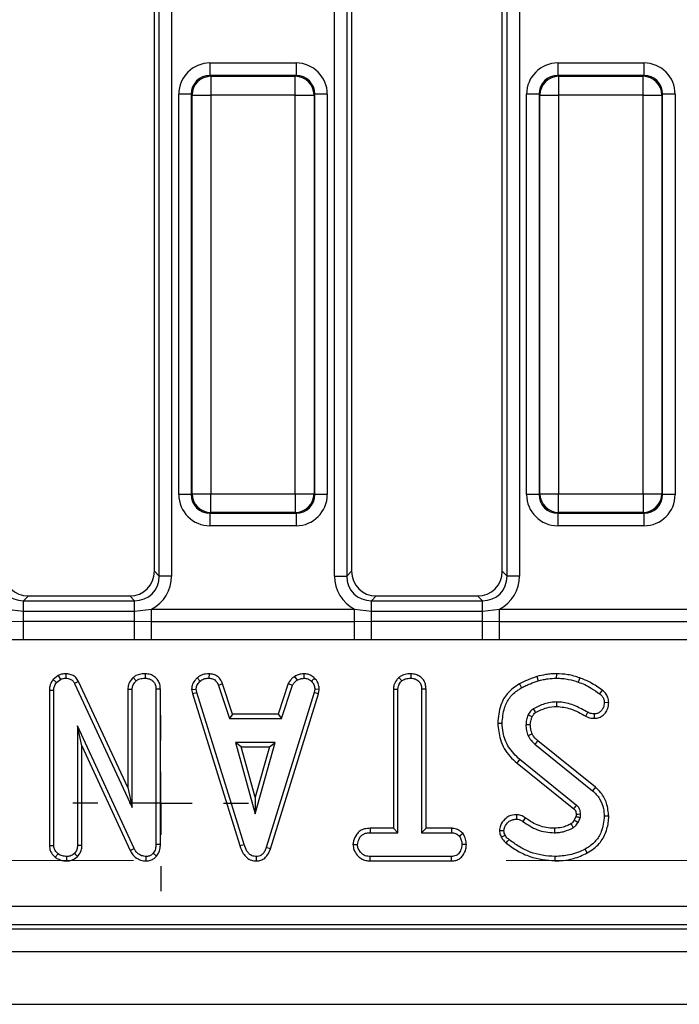
# Model space of a CAD drawing. Units: millimetres. Extents: x -168 to 664, y -32 to 370.
# Drawn here: x 126 to 139, y 141 to 160 of the extents above; entities that cross this region are included whole.
import ezdxf

# ---------------------------------------------------------------- set-up
doc = ezdxf.new("R2010")
doc.units = ezdxf.units.MM
doc.linetypes.add('CENTERX2', pattern=[20.32, 12.7, -2.54, 2.54, -2.54])
doc.layers.add('FORMAT', color=7, linetype='Continuous')

# ---------------------------------------------------------------- blocks, each defined once
blk = doc.blocks.new('SW_CENTERMARKSYMBOL_44')
at = {"layer": 'FORMAT', "color": 0}
for p, q in [((0, 1.25), (0, 1.75)), ((0, 0), (0, 0.625)), ((-1.25, 0), (-1.75, 0)), ((0, 0), (-0.625, 0)), ((0, 0), (0, -0.625)), ((0, 0), (0.625, 0)), ((1.25, 0), (1.75, 0)), ((0, -1.25), (0, -1.75))]:
    blk.add_line(p, q, dxfattribs=at)

msp = doc.modelspace()

# ---------------------------------------------------------------- linework, layer by layer
at = {"color": 7, "linetype": 'Continuous', "lineweight": 25}
for p, q in [((128.708204, 149.3606), (128.708204, 171.333099)), ((128.804022, 149.264782), (128.804022, 171.371227)), ((129.050224, 171.106118), (129.050224, 149.264782)), ((135.729022, 149.264782), (135.729022, 169.131606)), ((135.975224, 169.131606), (135.975224, 149.264782)), ((132.291183, 149.264782), (132.291183, 169.043691)), ((132.537385, 169.043691), (132.537385, 149.264782)), ((132.633204, 168.937911), (132.633204, 149.3606)), ((135.633204, 149.3606), (135.633204, 169.017034)), ((129.814243, 159.472279), (129.814243, 159.223231)), ((129.814243, 159.472279), (131.527165, 159.472279)), ((131.527165, 159.472279), (131.527165, 159.223231)), ((136.739243, 159.472279), (138.452165, 159.472279)), ((136.739243, 159.472279), (136.739243, 159.223231)), ((138.452165, 159.472279), (138.452165, 159.223231)), ((129.814243, 159.223231), (129.829944, 159.207529)), ((131.527165, 159.223231), (129.814243, 159.223231)), ((129.829944, 159.207529), (129.829944, 158.833956)), ((129.829944, 159.207529), (131.511463, 159.207529)), ((131.511463, 159.207529), (131.527165, 159.223231)), ((131.511463, 158.833956), (131.511463, 159.207529)), ((136.739243, 159.223231), (136.754944, 159.207529)), ((138.452165, 159.223231), (136.739243, 159.223231)), ((136.754944, 159.207529), (136.754944, 158.833956)), ((136.754944, 159.207529), (138.436463, 159.207529)), ((138.436463, 159.207529), (138.452165, 159.223231)), ((138.436463, 158.833956), (138.436463, 159.207529)), ((129.44067, 158.849658), (129.191621, 158.849658)), ((129.191621, 150.886736), (129.191621, 158.849658)), ((129.456371, 158.833956), (129.44067, 158.849658)), ((129.44067, 158.849658), (129.44067, 150.886736)), ((129.456371, 158.833956), (129.829944, 158.833956)), ((129.456371, 150.902437), (129.456371, 158.833956)), ((131.511463, 158.833956), (129.829944, 158.833956)), ((129.829944, 158.833956), (129.829944, 150.902437)), ((131.511463, 158.833956), (131.885036, 158.833956)), ((131.511463, 150.902437), (131.511463, 158.833956)), ((131.900738, 158.849658), (131.885036, 158.833956)), ((131.885036, 158.833956), (131.885036, 150.902437)), ((131.900738, 150.886736), (131.900738, 158.849658)), ((132.149786, 158.849658), (131.900738, 158.849658)), ((132.149786, 158.849658), (132.149786, 150.886736)), ((136.36567, 158.849658), (136.116621, 158.849658)), ((136.116621, 150.886736), (136.116621, 158.849658)), ((136.381371, 158.833956), (136.36567, 158.849658)), ((136.36567, 158.849658), (136.36567, 150.886736)), ((136.381371, 158.833956), (136.754944, 158.833956)), ((136.381371, 150.902437), (136.381371, 158.833956)), ((138.436463, 158.833956), (136.754944, 158.833956)), ((136.754944, 158.833956), (136.754944, 150.902437)), ((138.436463, 158.833956), (138.810036, 158.833956)), ((138.436463, 150.902437), (138.436463, 158.833956)), ((138.825738, 158.849658), (138.810036, 158.833956)), ((138.810036, 158.833956), (138.810036, 150.902437)), ((138.825738, 150.886736), (138.825738, 158.849658)), ((139.074786, 158.849658), (138.825738, 158.849658)), ((139.074786, 158.849658), (139.074786, 150.886736)), ((129.44067, 150.886736), (129.191621, 150.886736)), ((129.44067, 150.886736), (129.456371, 150.902437)), ((129.456371, 150.902437), (129.829944, 150.902437)), ((129.829944, 150.902437), (131.511463, 150.902437)), ((129.829944, 150.528864), (129.829944, 150.902437)), ((131.511463, 150.902437), (131.885036, 150.902437)), ((131.511463, 150.902437), (131.511463, 150.528864)), ((131.885036, 150.902437), (131.900738, 150.886736)), ((132.149786, 150.886736), (131.900738, 150.886736)), ((136.36567, 150.886736), (136.116621, 150.886736)), ((136.36567, 150.886736), (136.381371, 150.902437)), ((136.381371, 150.902437), (136.754944, 150.902437)), ((136.754944, 150.902437), (138.436463, 150.902437)), ((136.754944, 150.528864), (136.754944, 150.902437)), ((138.436463, 150.902437), (138.810036, 150.902437)), ((138.436463, 150.902437), (138.436463, 150.528864)), ((138.810036, 150.902437), (138.825738, 150.886736)), ((139.074786, 150.886736), (138.825738, 150.886736)), ((129.829944, 150.528864), (129.814243, 150.513162)), ((129.814243, 150.513162), (131.527165, 150.513162)), ((129.814243, 150.513162), (129.814243, 150.264114)), ((131.511463, 150.528864), (129.829944, 150.528864)), ((131.527165, 150.513162), (131.511463, 150.528864)), ((131.527165, 150.513162), (131.527165, 150.264114)), ((136.754944, 150.528864), (136.739243, 150.513162)), ((136.739243, 150.513162), (138.452165, 150.513162)), ((136.739243, 150.513162), (136.739243, 150.264114)), ((138.436463, 150.528864), (136.754944, 150.528864)), ((138.452165, 150.513162), (138.436463, 150.528864)), ((138.452165, 150.513162), (138.452165, 150.264114)), ((131.527165, 150.264114), (129.814243, 150.264114)), ((138.452165, 150.264114), (136.739243, 150.264114)), ((128.708204, 149.3606), (128.804022, 149.264782)), ((132.537385, 149.264782), (132.633204, 149.3606)), ((135.633204, 149.3606), (135.729022, 149.264782)), ((129.050224, 149.264782), (128.804022, 149.264782)), ((132.291183, 149.264782), (132.537385, 149.264782)), ((135.975224, 149.264782), (135.729022, 149.264782)), ((126.200608, 148.868197), (126.104789, 148.772378)), ((126.104789, 148.567475), (126.104789, 148.772378)), ((126.104789, 148.772378), (128.311618, 148.772378)), ((126.200608, 148.868197), (128.2158, 148.868197)), ((128.311618, 148.772378), (128.2158, 148.868197)), ((128.311618, 148.567475), (128.311618, 148.772378)), ((133.125608, 148.868197), (133.029789, 148.772378)), ((133.029789, 148.567475), (133.029789, 148.772378)), ((133.029789, 148.772378), (135.236618, 148.772378)), ((133.125608, 148.868197), (135.1408, 148.868197)), ((135.236618, 148.772378), (135.1408, 148.868197)), ((135.236618, 148.567475), (135.236618, 148.772378)), ((125.764851, 148.607563), (126.104789, 148.567475)), ((126.104789, 148.36328), (126.104789, 148.567475)), ((126.104789, 148.567475), (128.311618, 148.567475)), ((128.311618, 148.567475), (128.651556, 148.607563)), ((128.311618, 148.36328), (128.311618, 148.567475)), ((128.651556, 148.362614), (128.651556, 148.607563)), ((128.651556, 148.607563), (132.689851, 148.607563)), ((132.689851, 148.607563), (133.029789, 148.567475)), ((132.689851, 148.362614), (132.689851, 148.607563)), ((133.029789, 148.36328), (133.029789, 148.567475)), ((133.029789, 148.567475), (135.236618, 148.567475)), ((135.236618, 148.567475), (135.576556, 148.607563)), ((135.236618, 148.36328), (135.236618, 148.567475)), ((135.576556, 148.362614), (135.576556, 148.607563)), ((135.576556, 148.607563), (139.614851, 148.607563)), ((125.764851, 148.362614), (126.104789, 148.36328)), ((126.104789, 147.995039), (126.104789, 148.36328)), ((126.104789, 148.36328), (128.311618, 148.36328)), ((128.311618, 147.995039), (128.311618, 148.36328)), ((128.311618, 148.36328), (128.651556, 148.362614)), ((128.651556, 147.99519), (128.651556, 148.362614)), ((128.651556, 148.362614), (132.689851, 148.362614)), ((132.689851, 148.362614), (133.029789, 148.36328)), ((132.689851, 147.99519), (132.689851, 148.362614)), ((133.029789, 147.995039), (133.029789, 148.36328)), ((133.029789, 148.36328), (135.236618, 148.36328)), ((135.236618, 147.995039), (135.236618, 148.36328)), ((135.236618, 148.36328), (135.576556, 148.362614)), ((135.576556, 147.99519), (135.576556, 148.362614)), ((135.576556, 148.362614), (139.614851, 148.362614)), ((128.311618, 147.995039), (126.104789, 147.995039)), ((128.651556, 147.99519), (128.311618, 147.995039)), ((132.689851, 147.99519), (128.651556, 147.99519)), ((135.236618, 147.995039), (133.029789, 147.995039)), ((135.576556, 147.99519), (135.236618, 147.995039)), ((139.614851, 147.99519), (135.576556, 147.99519)), ((126.94588, 147.31959), (126.944618, 147.23136)), ((128.526751, 147.319608), (128.526121, 147.23136)), ((129.795766, 147.319654), (129.793984, 147.23136)), ((131.680184, 147.319787), (131.684398, 147.23136)), ((133.814598, 147.319608), (133.813959, 147.23136)), ((136.709597, 147.319549), (136.709145, 147.23136)), ((126.789598, 147.284874), (126.690353, 147.205107)), ((126.690353, 147.205107), (126.756168, 147.144895)), ((126.756168, 147.144895), (126.835243, 147.20845)), ((126.789598, 147.284874), (126.835243, 147.20845)), ((127.198179, 147.166887), (127.119766, 147.126419)), ((127.119766, 147.126419), (128.265986, 144.658831)), ((128.177823, 145.057905), (127.198179, 147.166887)), ((128.281959, 147.242389), (128.342105, 147.177412)), ((129.557586, 147.236623), (129.617359, 147.171499)), ((130.065995, 147.12208), (129.983913, 147.089468)), ((130.265716, 146.51547), (130.065995, 147.12208)), ((131.373987, 147.12291), (131.174216, 146.51547)), ((131.373987, 147.12291), (131.456041, 147.090207)), ((131.499662, 147.268601), (131.549158, 147.195148)), ((131.893491, 147.234121), (131.832941, 147.170021)), ((133.570665, 147.242369), (133.630682, 147.177412)), ((136.321821, 147.264976), (136.347025, 147.180368)), ((137.175716, 147.237744), (137.146645, 147.154502)), ((126.617012, 146.993482), (126.705175, 146.991918)), ((126.617012, 146.993482), (126.617012, 143.900779)), ((126.705175, 143.903552), (126.705175, 146.991918)), ((128.177823, 147.015025), (128.265986, 147.01261)), ((128.177823, 147.015025), (128.177823, 145.057905)), ((128.265986, 144.658831), (128.265986, 147.01261)), ((128.827123, 147.012362), (128.738959, 147.011132)), ((128.738959, 147.011132), (128.738959, 143.921288)), ((128.827123, 143.919583), (128.827123, 147.012362)), ((129.449556, 147.008305), (129.538283, 147.014088)), ((129.449556, 147.008305), (129.466018, 146.92508)), ((129.466018, 146.92508), (129.551586, 146.946837)), ((129.466018, 146.92508), (130.410879, 143.899599)), ((129.551586, 146.946837), (129.538283, 147.014088)), ((130.495315, 143.924983), (129.551586, 146.946837)), ((129.983913, 147.089468), (130.201924, 146.427306)), ((131.88689, 146.943881), (130.934293, 143.864384)), ((131.23803, 146.427306), (131.456041, 147.090207)), ((131.899453, 147.014088), (131.88689, 146.943881)), ((131.972719, 146.923011), (131.88689, 146.943881)), ((131.988043, 147.008646), (131.899453, 147.014088)), ((131.972719, 146.923011), (131.988043, 147.008646)), ((133.46566, 147.015663), (133.553824, 147.013349)), ((133.46566, 147.015663), (133.46566, 144.245199)), ((133.553824, 144.157036), (133.553824, 147.013349)), ((134.11496, 147.014487), (134.026797, 147.013349)), ((134.026797, 147.013349), (134.026797, 144.157036)), ((134.11496, 144.245199), (134.11496, 147.014487)), ((135.975201, 147.119272), (136.018161, 147.042171)), ((137.624152, 146.991055), (137.571582, 146.920233)), ((131.017881, 143.836268), (131.972719, 146.923011)), ((137.752258, 146.745078), (137.663959, 146.744346)), ((137.293989, 146.474417), (137.334356, 146.552939)), ((130.265716, 146.51547), (130.201924, 146.427306)), ((130.201924, 146.427306), (131.23803, 146.427306)), ((131.174216, 146.51547), (130.265716, 146.51547)), ((131.174216, 146.51547), (131.23803, 146.427306)), ((137.466949, 146.433605), (137.465902, 146.521901)), ((128.302198, 143.84443), (127.178148, 146.285414)), ((127.178148, 146.285414), (127.178148, 143.904291)), ((127.266312, 145.883179), (127.178148, 146.285414)), ((135.541971, 146.336699), (135.630175, 146.337146)), ((130.320906, 145.954333), (130.717021, 144.535414)), ((131.113136, 145.954333), (130.320906, 145.954333)), ((130.437053, 145.86617), (130.320906, 145.954333)), ((130.717021, 144.535414), (131.113136, 145.954333)), ((130.996989, 145.86617), (131.113136, 145.954333)), ((137.487831, 145.06103), (136.338063, 145.985859)), ((127.266312, 143.902348), (127.266312, 145.883179)), ((127.266312, 145.883179), (128.22354, 143.804464)), ((130.437053, 145.86617), (130.996989, 145.86617)), ((130.717021, 144.863299), (130.437053, 145.86617)), ((130.996989, 145.86617), (130.717021, 144.863299)), ((136.279774, 145.919599), (137.431907, 144.992868)), ((135.927169, 145.543679), (135.982688, 145.612167)), ((137.113389, 144.700955), (135.982688, 145.612167)), ((135.927169, 145.543679), (137.056451, 144.633611)), ((128.177823, 145.057905), (128.265986, 144.658831)), ((137.487831, 145.06103), (137.431907, 144.992868)), ((130.717021, 144.863299), (130.717021, 144.535414)), ((135.916706, 144.515051), (135.916176, 144.426778)), ((136.090908, 144.454141), (136.039593, 144.382437)), ((137.100423, 144.480637), (137.06751, 144.40717)), ((137.144428, 144.363222), (137.185813, 144.4556)), ((137.752152, 144.484144), (137.663959, 144.484422)), ((133.003931, 144.245199), (133.005471, 144.157036)), ((133.46566, 144.245199), (133.003931, 144.245199)), ((133.46566, 144.245199), (133.553824, 144.157036)), ((134.11496, 144.245199), (134.026797, 144.157036)), ((134.624675, 144.245199), (134.11496, 144.245199)), ((134.624675, 144.245199), (134.622447, 144.157036)), ((135.57627, 144.200026), (135.664909, 144.200638)), ((133.005471, 144.157036), (133.553824, 144.157036)), ((134.026797, 144.157036), (134.622447, 144.157036)), ((134.851526, 144.140631), (134.782076, 144.085351)), ((126.617012, 143.900779), (126.705175, 143.903552)), ((127.266312, 143.902348), (127.178148, 143.904291)), ((128.22354, 143.804464), (128.302198, 143.84443)), ((128.827123, 143.919583), (128.738959, 143.921288)), ((130.410879, 143.899599), (130.495315, 143.924983)), ((131.017881, 143.836268), (130.934293, 143.864384)), ((132.661353, 143.920402), (132.74977, 143.920549)), ((134.919071, 143.920003), (134.830851, 143.920549)), ((137.325929, 143.754593), (137.283364, 143.831867)), ((126.733773, 143.669329), (126.789424, 143.738011)), ((126.965696, 143.595794), (126.96531, 143.684063)), ((127.178902, 143.68122), (127.116071, 143.743923)), ((128.54687, 143.595832), (128.544597, 143.684063)), ((128.74973, 143.69224), (128.683533, 143.750575)), ((130.739586, 143.595785), (130.739191, 143.684063)), ((133.004187, 143.595899), (133.00621, 143.684063)), ((133.004187, 143.595899), (134.624057, 143.595899)), ((134.621708, 143.684063), (133.00621, 143.684063)), ((134.624057, 143.595899), (134.621708, 143.684063)), ((136.68472, 143.595865), (136.684757, 143.684063)), ((65.157922, 142.696182), (154.255694, 142.696182)), ((65.081301, 142.243197), (154.335106, 142.243197)), ((154.255694, 142.322609), (65.157922, 142.322609)), ((30.208204, 141.793197), (279.958204, 141.793197)), ((30.208204, 140.743197), (279.958204, 140.743197))]:
    msp.add_line(p, q, dxfattribs=at)
at = {"color": 7, "linetype": 'Continuous', "lineweight": 25, "flags": 128}
for points in [[(136.717833, 146.670178), (136.717333, 146.704147), (136.716535, 146.758387)], [(136.228292, 146.46268), (136.21563, 146.468542), (136.18193, 146.484138), (136.148228, 146.49973)], [(136.191377, 146.306394), (136.164601, 146.30609), (136.133874, 146.305732), (136.103148, 146.305368)], [(136.227175, 146.12171), (136.200753, 146.110285), (136.173382, 146.098451), (136.146011, 146.086618)], [(136.338063, 145.985859), (136.319083, 145.964289), (136.299428, 145.941945), (136.279774, 145.919599)], [(137.06751, 144.40717), (137.094845, 144.391529), (137.144428, 144.363222)], [(137.102827, 144.528243), (137.110906, 144.528495), (137.144695, 144.529546), (137.190986, 144.53098)], [(136.671237, 144.245237), (136.671301, 144.219729), (136.671378, 144.188382), (136.671455, 144.157036)], [(136.999259, 144.332951), (137.015678, 144.306149), (137.045399, 144.257543)], [(135.614324, 144.068417), (135.653074, 144.087147), (135.693731, 144.106782)], [(135.713037, 143.952421), (135.740042, 143.985917), (135.768372, 144.021056)]]:
    msp.add_lwpolyline(points, dxfattribs=at)
at = {"color": 7, "linetype": 'Continuous', "lineweight": 25}
for centre, radius, start, end in [((129.833287, 158.830613), 0.376931, 90.5081258, 179.4918742), ((131.50812, 158.830613), 0.376931, 0.5081258, 89.4918742), ((136.758287, 158.830613), 0.376931, 90.5081258, 179.4918742), ((138.43312, 158.830613), 0.376931, 0.5081258, 89.4918742), ((129.833287, 150.90578), 0.376931, 180.5081258, 269.4918742), ((131.50812, 150.90578), 0.376931, 270.5081258, 359.4918742), ((136.758287, 150.90578), 0.376931, 180.5081258, 269.4918742), ((138.43312, 150.90578), 0.376931, 270.5081258, 359.4918742), ((186.65308, 176.349435), 58.515559, 210.53197959, 210.61842462), ((87.510966, 186.581661), 64.918363, 319.74683322, 319.82466632)]:
    msp.add_arc(centre, radius, start, end, dxfattribs=at)
for centre, major_axis, ratio, start_param, end_param in [((129.819008, 158.844892), (-0.445312, 0.445312), 0.992432509, 5.501585242, 7.064785372), ((131.522399, 158.844892), (0.445312, 0.445312), 0.992432509, 5.501585242, 7.064785372), ((136.744008, 158.844892), (-0.445312, 0.445312), 0.992432509, 5.501585242, 7.064785372), ((138.447399, 158.844892), (0.445312, 0.445312), 0.992432509, 5.501585242, 7.064785372), ((129.819008, 158.844892), (0.269873, -0.269873), 0.982556043, 2.359992588, 3.923192719), ((131.522399, 158.844892), (0.269873, 0.269873), 0.982556043, 5.501585242, 7.064785372), ((136.744008, 158.844892), (0.269873, -0.269873), 0.982556043, 2.359992588, 3.923192719), ((138.447399, 158.844892), (0.269873, 0.269873), 0.982556043, 5.501585242, 7.064785372), ((129.819008, 150.891501), (-0.445312, -0.445312), 0.992432509, 5.501585242, 7.064785372), ((129.819008, 150.891501), (0.269873, 0.269873), 0.982556043, 2.359992588, 3.923192719), ((131.522399, 150.891501), (0.269873, -0.269873), 0.982556043, 5.501585242, 7.064785372), ((131.522399, 150.891501), (0.445312, -0.445312), 0.992432509, 5.501585242, 7.064785372), ((136.744008, 150.891501), (-0.445312, -0.445312), 0.992432509, 5.501585242, 7.064785372), ((136.744008, 150.891501), (0.269873, 0.269873), 0.982556043, 2.359992588, 3.923192719), ((138.447399, 150.891501), (0.269873, -0.269873), 0.982556043, 5.501585242, 7.064785372), ((138.447399, 150.891501), (0.445312, -0.445312), 0.992432509, 5.501585242, 7.064785372), ((126.215917, 149.37591), (-0.36438, -0.36438), 0.970287525, 5.512866274, 7.05350434), ((128.20049, 149.37591), (0.36438, -0.36438), 0.970287525, 5.512866274, 7.05350434), ((133.140917, 149.37591), (-0.36438, -0.36438), 0.970287525, 5.512866274, 7.05350434), ((135.12549, 149.37591), (0.36438, -0.36438), 0.970287525, 5.512866274, 7.05350434), ((126.127753, 149.287746), (0.375046, 0.375046), 0.942693877, 2.371273621, 3.911911686), ((128.288654, 149.287746), (0.375046, -0.375046), 0.942693877, 5.512866274, 7.05350434), ((128.288654, 149.287746), (0.54657, -0.54657), 0.970287525, 5.979398375, 7.05350434), ((133.052753, 149.287746), (-0.54657, -0.54657), 0.970287525, 5.512866274, 6.586972239), ((133.052753, 149.287746), (0.375046, 0.375046), 0.942693877, 2.371273621, 3.911911686), ((135.213654, 149.287746), (0.375046, -0.375046), 0.942693877, 5.512866274, 7.05350434), ((135.213654, 149.287746), (0.54657, -0.54657), 0.970287525, 5.979398375, 7.05350434)]:
    msp.add_ellipse(centre, major_axis=major_axis, ratio=ratio, start_param=start_param, end_param=end_param, dxfattribs=at)
for points, knots in [([(126.104789, 147.995039), (126.095643, 147.99504), (125.982331, 147.995044), (125.869018, 147.99512), (125.764851, 147.99519)], [0, 0, 0, 0, 0.080714663, 1, 1, 1, 1]), ([(133.029789, 147.995039), (133.020643, 147.99504), (132.907331, 147.995044), (132.794018, 147.99512), (132.689851, 147.99519)], [0, 0, 0, 0, 0.0807146632, 1, 1, 1, 1]), ([(126.94588, 147.31959), (126.915708, 147.318349), (126.861403, 147.316114), (126.81169, 147.294486), (126.789598, 147.284874)], [0, 0, 0, 0, 0.555620193, 1, 1, 1, 1]), ([(127.198179, 147.166887), (127.181779, 147.193902), (127.149879, 147.24645), (127.072301, 147.297864), (127.001541, 147.316753), (126.958951, 147.318924), (126.94588, 147.31959)], [0, 0, 0, 0, 0.302290037, 0.587987259, 0.873552876, 1, 1, 1, 1]), ([(128.526751, 147.319608), (128.497672, 147.31835), (128.434107, 147.315598), (128.347585, 147.291903), (128.300903, 147.256682), (128.281959, 147.242389)], [0, 0, 0, 0, 0.33378768, 0.729648236, 1, 1, 1, 1]), ([(128.827123, 147.012362), (128.824926, 147.045573), (128.820678, 147.109816), (128.780522, 147.198953), (128.712798, 147.264628), (128.626054, 147.310306), (128.560923, 147.316407), (128.526751, 147.319608)], [0, 0, 0, 0, 0.206924724, 0.40027577, 0.594707755, 0.787356333, 1, 1, 1, 1]), ([(129.795766, 147.319654), (129.772953, 147.318742), (129.713082, 147.316349), (129.628233, 147.291184), (129.578158, 147.252512), (129.557586, 147.236623)], [0, 0, 0, 0, 0.266165265, 0.698513, 1, 1, 1, 1]), ([(130.065995, 147.12208), (130.054837, 147.145645), (130.029638, 147.198866), (129.971605, 147.270258), (129.884946, 147.311138), (129.824987, 147.316863), (129.795766, 147.319654)], [0, 0, 0, 0, 0.2193192318, 0.4953068085, 0.7540349057, 1, 1, 1, 1]), ([(131.680184, 147.319787), (131.664341, 147.317549), (131.621115, 147.311443), (131.558538, 147.299416), (131.516781, 147.277561), (131.499662, 147.268601)], [0, 0, 0, 0, 0.254477416, 0.694358836, 1, 1, 1, 1]), ([(131.893491, 147.234121), (131.874557, 147.250454), (131.835017, 147.284564), (131.760471, 147.315037), (131.706738, 147.318216), (131.680184, 147.319787)], [0, 0, 0, 0, 0.317270454, 0.662594895, 1, 1, 1, 1]), ([(133.814598, 147.319608), (133.78607, 147.318421), (133.717147, 147.315553), (133.630699, 147.289804), (133.584743, 147.253492), (133.570665, 147.242369)], [0, 0, 0, 0, 0.32880062, 0.794385811, 1, 1, 1, 1]), ([(134.11496, 147.014487), (134.112699, 147.047347), (134.108274, 147.111639), (134.067103, 147.200916), (133.997963, 147.26666), (133.911318, 147.310891), (133.847371, 147.316654), (133.814598, 147.319608)], [0, 0, 0, 0, 0.2056263945, 0.4023176511, 0.6001650145, 0.7950838649, 1, 1, 1, 1]), ([(136.709597, 147.319549), (136.674967, 147.318781), (136.604864, 147.317226), (136.474787, 147.300767), (136.381028, 147.278829), (136.321821, 147.264976)], [0, 0, 0, 0, 0.264582073, 0.535598895, 1, 1, 1, 1]), ([(137.175716, 147.237744), (137.136738, 147.250645), (137.057842, 147.276757), (136.902618, 147.311072), (136.785059, 147.316235), (136.709597, 147.319549)], [0, 0, 0, 0, 0.259065884, 0.524390901, 1, 1, 1, 1]), ([(126.690353, 147.205107), (126.686524, 147.199432), (126.6575, 147.156413), (126.621822, 147.086382), (126.618244, 147.017285), (126.617012, 146.993482)], [0, 0, 0, 0, 0.0905923643, 0.686715834, 1, 1, 1, 1]), ([(126.705175, 146.991918), (126.707099, 147.018038), (126.710071, 147.058397), (126.732331, 147.108908), (126.748155, 147.132798), (126.756168, 147.144895)], [0, 0, 0, 0, 0.47520265, 0.734257117, 1, 1, 1, 1]), ([(126.835243, 147.20845), (126.852264, 147.215575), (126.878178, 147.226421), (126.915736, 147.230563), (126.934957, 147.231093), (126.944618, 147.23136)], [0, 0, 0, 0, 0.487698682, 0.742525897, 1, 1, 1, 1]), ([(126.944618, 147.23136), (126.97542, 147.228232), (127.025651, 147.223132), (127.084551, 147.182981), (127.107481, 147.148036), (127.118377, 147.128862), (127.119766, 147.126419)], [0, 0, 0, 0, 0.4245476259, 0.6923332032, 0.9607989744, 1, 1, 1, 1]), ([(128.281959, 147.242389), (128.270778, 147.23001), (128.232752, 147.187907), (128.187167, 147.112118), (128.180557, 147.043435), (128.177823, 147.015025)], [0, 0, 0, 0, 0.196275827, 0.66755663, 1, 1, 1, 1]), ([(128.265986, 147.01261), (128.268481, 147.035812), (128.27407, 147.087781), (128.30953, 147.141171), (128.335359, 147.169906), (128.342105, 147.177412)], [0, 0, 0, 0, 0.373376032, 0.836334607, 1, 1, 1, 1]), ([(128.342105, 147.177412), (128.360259, 147.190135), (128.404087, 147.220851), (128.470971, 147.229205), (128.513988, 147.230886), (128.526121, 147.23136)], [0, 0, 0, 0, 0.336710972, 0.812913235, 1, 1, 1, 1]), ([(128.526121, 147.23136), (128.554375, 147.228399), (128.611201, 147.222443), (128.677812, 147.180045), (128.722254, 147.120117), (128.737603, 147.062532), (128.738624, 147.023838), (128.738959, 147.011132)], [0, 0, 0, 0, 0.245755084, 0.494288003, 0.661692199, 0.888909199, 1, 1, 1, 1]), ([(129.557586, 147.236623), (129.541813, 147.219711), (129.500289, 147.175187), (129.456519, 147.097021), (129.451547, 147.033679), (129.449556, 147.008305)], [0, 0, 0, 0, 0.268539911, 0.706988104, 1, 1, 1, 1]), ([(129.538283, 147.014088), (129.541773, 147.037955), (129.549649, 147.091817), (129.588342, 147.140741), (129.613088, 147.166973), (129.617359, 147.171499)], [0, 0, 0, 0, 0.396997754, 0.895935423, 1, 1, 1, 1]), ([(129.617359, 147.171499), (129.641847, 147.188886), (129.690936, 147.223738), (129.75616, 147.229957), (129.789886, 147.231208), (129.793984, 147.23136)], [0, 0, 0, 0, 0.4665118942, 0.9351623535, 1, 1, 1, 1]), ([(129.793984, 147.23136), (129.817097, 147.229124), (129.857026, 147.225262), (129.910195, 147.20137), (129.952569, 147.15506), (129.971911, 147.114583), (129.983913, 147.089468)], [0, 0, 0, 0, 0.273150124, 0.471886328, 0.672328599, 1, 1, 1, 1]), ([(131.499662, 147.268601), (131.488645, 147.259514), (131.459165, 147.235202), (131.410694, 147.19114), (131.38662, 147.146391), (131.373987, 147.12291)], [0, 0, 0, 0, 0.220957296, 0.591214556, 1, 1, 1, 1]), ([(131.456041, 147.090207), (131.467764, 147.109907), (131.485757, 147.140145), (131.521032, 147.171794), (131.539768, 147.187351), (131.549158, 147.195148)], [0, 0, 0, 0, 0.48254901, 0.740672463, 1, 1, 1, 1]), ([(131.549158, 147.195148), (131.570309, 147.204262), (131.602501, 147.218132), (131.648826, 147.226293), (131.67253, 147.22967), (131.684398, 147.23136)], [0, 0, 0, 0, 0.488909822, 0.744104238, 1, 1, 1, 1]), ([(131.684398, 147.23136), (131.710052, 147.229132), (131.761633, 147.224653), (131.808607, 147.192387), (131.830206, 147.172536), (131.832941, 147.170021)], [0, 0, 0, 0, 0.463556448, 0.932056919, 1, 1, 1, 1]), ([(131.832941, 147.170021), (131.851115, 147.150192), (131.887618, 147.110366), (131.897542, 147.050571), (131.899192, 147.019071), (131.899453, 147.014088)], [0, 0, 0, 0, 0.4549529627, 0.9137829434, 1, 1, 1, 1]), ([(131.988043, 147.008646), (131.987385, 147.022765), (131.985187, 147.069914), (131.965683, 147.149713), (131.922199, 147.206267), (131.896024, 147.231663), (131.893491, 147.234121)], [0, 0, 0, 0, 0.168956989, 0.564194755, 0.9578166, 1, 1, 1, 1]), ([(133.570665, 147.242369), (133.557465, 147.228063), (133.51733, 147.184565), (133.473772, 147.10746), (133.467954, 147.041619), (133.46566, 147.015663)], [0, 0, 0, 0, 0.228921369, 0.696029743, 1, 1, 1, 1]), ([(133.553824, 147.013349), (133.555895, 147.034444), (133.560793, 147.084323), (133.59491, 147.138673), (133.622494, 147.168545), (133.630682, 147.177412)], [0, 0, 0, 0, 0.340075218, 0.804116293, 1, 1, 1, 1]), ([(133.630682, 147.177412), (133.645933, 147.188703), (133.683407, 147.216445), (133.74932, 147.228678), (133.795277, 147.230585), (133.813959, 147.23136)], [0, 0, 0, 0, 0.289431383, 0.711146496, 1, 1, 1, 1]), ([(133.813959, 147.23136), (133.842196, 147.228399), (133.898989, 147.222444), (133.965772, 147.180032), (134.010276, 147.119599), (134.025655, 147.062726), (134.026531, 147.024869), (134.026797, 147.013349)], [0, 0, 0, 0, 0.247234852, 0.497261925, 0.66695516, 0.8986538, 1, 1, 1, 1]), ([(136.321821, 147.264976), (136.291304, 147.254122), (136.229429, 147.232115), (136.113272, 147.1847), (136.029197, 147.144859), (135.975201, 147.119272)], [0, 0, 0, 0, 0.25825972, 0.523631307, 1, 1, 1, 1]), ([(136.018161, 147.042171), (136.046895, 147.056302), (136.104364, 147.084565), (136.21396, 147.131023), (136.295503, 147.161262), (136.347025, 147.180368)], [0, 0, 0, 0, 0.269086883, 0.538191263, 1, 1, 1, 1]), ([(136.347025, 147.180368), (136.380392, 147.188381), (136.447143, 147.204413), (136.567655, 147.225893), (136.65558, 147.22929), (136.709145, 147.23136)], [0, 0, 0, 0, 0.2808816669, 0.5619036183, 1, 1, 1, 1]), ([(136.709145, 147.23136), (136.750246, 147.230066), (136.832497, 147.227478), (136.980396, 147.207387), (137.083176, 147.174692), (137.146645, 147.154502)], [0, 0, 0, 0, 0.276420431, 0.553178133, 1, 1, 1, 1]), ([(137.146645, 147.154502), (137.190568, 147.138575), (137.278525, 147.106681), (137.420173, 147.026048), (137.51504, 146.959748), (137.571582, 146.920233)], [0, 0, 0, 0, 0.287234885, 0.575190483, 1, 1, 1, 1]), ([(137.624152, 146.991055), (137.585842, 147.017507), (137.508332, 147.071025), (137.364888, 147.165605), (137.247943, 147.210201), (137.175716, 147.237744)], [0, 0, 0, 0, 0.272039516, 0.550403803, 1, 1, 1, 1]), ([(135.975201, 147.119272), (135.889352, 147.061404), (135.728804, 146.953182), (135.572638, 146.669287), (135.553188, 146.458348), (135.541971, 146.336699)], [0, 0, 0, 0, 0.3272677467, 0.6120332699, 1, 1, 1, 1]), ([(135.630175, 146.337146), (135.63906, 146.439858), (135.654537, 146.618791), (135.770306, 146.852834), (135.907373, 146.973782), (135.995166, 147.027976), (136.018161, 147.042171)], [0, 0, 0, 0, 0.363526185, 0.633285402, 0.903948337, 1, 1, 1, 1]), ([(137.752258, 146.745078), (137.748657, 146.78234), (137.742024, 146.850984), (137.69134, 146.936251), (137.645613, 146.973549), (137.624152, 146.991055)], [0, 0, 0, 0, 0.386546947, 0.712084077, 1, 1, 1, 1]), ([(136.716535, 146.758387), (136.675465, 146.756204), (136.593215, 146.751831), (136.433346, 146.713613), (136.323662, 146.658766), (136.250952, 146.622407)], [0, 0, 0, 0, 0.251610893, 0.503897255, 1, 1, 1, 1]), ([(137.334356, 146.552939), (137.252325, 146.598363), (137.08769, 146.689525), (136.873347, 146.753779), (136.747695, 146.757471), (136.716535, 146.758387)], [0, 0, 0, 0, 0.427529789, 0.858036891, 1, 1, 1, 1]), ([(137.663959, 146.744346), (137.660598, 146.712065), (137.654592, 146.654386), (137.611276, 146.586682), (137.559827, 146.540708), (137.50773, 146.524533), (137.476118, 146.522543), (137.465902, 146.521901)], [0, 0, 0, 0, 0.290637348, 0.51930819, 0.712032256, 0.906937694, 1, 1, 1, 1]), ([(137.466949, 146.433605), (137.500034, 146.436703), (137.563051, 146.442604), (137.643482, 146.492811), (137.705851, 146.564085), (137.745532, 146.651542), (137.750151, 146.715784), (137.752258, 146.745078)], [0, 0, 0, 0, 0.210237474, 0.40045301, 0.589367502, 0.812751251, 1, 1, 1, 1]), ([(137.571582, 146.920233), (137.586287, 146.908594), (137.615855, 146.885193), (137.648828, 146.835855), (137.661427, 146.786367), (137.663312, 146.755089), (137.663959, 146.744346)], [0, 0, 0, 0, 0.271116755, 0.545122668, 0.84376649, 1, 1, 1, 1]), ([(136.250952, 146.622407), (136.230959, 146.607141), (136.199455, 146.583086), (136.168078, 146.538584), (136.154883, 146.512757), (136.148228, 146.49973)], [0, 0, 0, 0, 0.462607829, 0.728952058, 1, 1, 1, 1]), ([(136.228292, 146.46268), (136.23289, 146.471775), (136.242577, 146.490938), (136.263404, 146.520477), (136.28325, 146.538005), (136.29559, 146.546217), (136.29586, 146.546397)], [0, 0, 0, 0, 0.280722617, 0.591425411, 0.991040048, 1, 1, 1, 1]), ([(136.29586, 146.546397), (136.330921, 146.564588), (136.402492, 146.601723), (136.541703, 146.654922), (136.650391, 146.664337), (136.717833, 146.670178)], [0, 0, 0, 0, 0.267090628, 0.545218834, 1, 1, 1, 1]), ([(136.717833, 146.670178), (136.811787, 146.659529), (136.961857, 146.642518), (137.149411, 146.556085), (137.246053, 146.501495), (137.293989, 146.474417)], [0, 0, 0, 0, 0.457647954, 0.730981623, 1, 1, 1, 1]), ([(137.465902, 146.521901), (137.447279, 146.52263), (137.415328, 146.523881), (137.371252, 146.536265), (137.346745, 146.54734), (137.334356, 146.552939)], [0, 0, 0, 0, 0.408568079, 0.700995863, 1, 1, 1, 1]), ([(136.148228, 146.49973), (136.141702, 146.483942), (136.128644, 146.452351), (136.110539, 146.387726), (136.106078, 146.338012), (136.103148, 146.305368)], [0, 0, 0, 0, 0.255416502, 0.511063123, 1, 1, 1, 1]), ([(136.191377, 146.306394), (136.192175, 146.32234), (136.193829, 146.355395), (136.207305, 146.407846), (136.220853, 146.443244), (136.228292, 146.46268)], [0, 0, 0, 0, 0.295918961, 0.613407055, 1, 1, 1, 1]), ([(137.293989, 146.474417), (137.312043, 146.466283), (137.345235, 146.451329), (137.403475, 146.436308), (137.44352, 146.434602), (137.466949, 146.433605)], [0, 0, 0, 0, 0.331006376, 0.608573654, 1, 1, 1, 1]), ([(135.541971, 146.336699), (135.554127, 146.225875), (135.580116, 145.988933), (135.73293, 145.712745), (135.877757, 145.586688), (135.927169, 145.543679)], [0, 0, 0, 0, 0.366654696, 0.783911715, 1, 1, 1, 1]), ([(135.982688, 145.612167), (135.900929, 145.692218), (135.745601, 145.844301), (135.645706, 146.112661), (135.634421, 146.275773), (135.630175, 146.337146)], [0, 0, 0, 0, 0.409395444, 0.777779965, 1, 1, 1, 1]), ([(136.103148, 146.305368), (136.104108, 146.286613), (136.106029, 146.249082), (136.115506, 146.174778), (136.133845, 146.121779), (136.146011, 146.086618)], [0, 0, 0, 0, 0.25159823, 0.503484054, 1, 1, 1, 1]), ([(136.227175, 146.12171), (136.221828, 146.137348), (136.210393, 146.170783), (136.194825, 146.232111), (136.192664, 146.278678), (136.191377, 146.306394)], [0, 0, 0, 0, 0.2623717159, 0.560966251, 1, 1, 1, 1]), ([(136.146011, 146.086618), (136.154473, 146.070684), (136.171412, 146.038787), (136.21533, 145.981685), (136.254058, 145.944374), (136.279774, 145.919599)], [0, 0, 0, 0, 0.251159305, 0.502768003, 1, 1, 1, 1]), ([(136.338063, 145.985859), (136.326069, 145.997485), (136.301147, 146.021644), (136.260409, 146.06435), (136.239256, 146.10086), (136.227175, 146.12171)], [0, 0, 0, 0, 0.2846106075, 0.5914408775, 1, 1, 1, 1]), ([(137.431907, 144.992868), (137.481914, 144.942569), (137.581848, 144.842053), (137.651302, 144.656638), (137.660205, 144.535507), (137.663959, 144.484422)], [0, 0, 0, 0, 0.366765399, 0.732939288, 1, 1, 1, 1]), ([(137.752152, 144.484144), (137.743246, 144.571598), (137.726272, 144.738273), (137.622213, 144.938125), (137.525714, 145.026382), (137.487831, 145.06103)], [0, 0, 0, 0, 0.40139388, 0.764997422, 1, 1, 1, 1]), ([(137.056451, 144.633611), (137.062006, 144.628661), (137.070592, 144.621012), (137.081381, 144.609723), (137.088815, 144.598357), (137.094873, 144.584739), (137.099498, 144.567269), (137.101553, 144.548291), (137.102419, 144.534658), (137.102827, 144.528243)], [0, 0, 0, 0, 0.186040089, 0.2875217262, 0.3891850266, 0.5238860949, 0.6583945444, 0.8392664027, 1, 1, 1, 1]), ([(137.190986, 144.53098), (137.190023, 144.547175), (137.187733, 144.585674), (137.169019, 144.6447), (137.135901, 144.681133), (137.116519, 144.698198), (137.113389, 144.700955)], [0, 0, 0, 0, 0.251880496, 0.598775156, 0.935196924, 1, 1, 1, 1]), ([(135.916706, 144.515051), (135.864632, 144.509737), (135.777895, 144.500886), (135.666458, 144.416501), (135.594332, 144.316643), (135.58132, 144.232635), (135.57627, 144.200026)], [0, 0, 0, 0, 0.30164357, 0.50241958, 0.806856884, 1, 1, 1, 1]), ([(135.664909, 144.200638), (135.669804, 144.225347), (135.682885, 144.291389), (135.740977, 144.367196), (135.817784, 144.413923), (135.874019, 144.425077), (135.906766, 144.426398), (135.916176, 144.426778)], [0, 0, 0, 0, 0.203236215, 0.543221001, 0.733876516, 0.923523503, 1, 1, 1, 1]), ([(135.916176, 144.426778), (135.933478, 144.425441), (135.972557, 144.42242), (136.012847, 144.40102), (136.035105, 144.385555), (136.039593, 144.382437)], [0, 0, 0, 0, 0.388136381, 0.876637442, 1, 1, 1, 1]), ([(136.090908, 144.454141), (136.07688, 144.463694), (136.036827, 144.490971), (135.976051, 144.511721), (135.930658, 144.514268), (135.916706, 144.515051)], [0, 0, 0, 0, 0.271849361, 0.776205645, 1, 1, 1, 1]), ([(136.039593, 144.382437), (136.13413, 144.319609), (136.276123, 144.225241), (136.498309, 144.165922), (136.613133, 144.160029), (136.671455, 144.157036)], [0, 0, 0, 0, 0.495013072, 0.743505543, 1, 1, 1, 1]), ([(136.671237, 144.245237), (136.616107, 144.248145), (136.463504, 144.256197), (136.262234, 144.331911), (136.136906, 144.421324), (136.090908, 144.454141)], [0, 0, 0, 0, 0.263623223, 0.729733265, 1, 1, 1, 1]), ([(137.06751, 144.40717), (137.058004, 144.393968), (137.042813, 144.372868), (137.019666, 144.348008), (137.005542, 144.337586), (136.999259, 144.332951)], [0, 0, 0, 0, 0.481343318, 0.769298679, 1, 1, 1, 1]), ([(137.102827, 144.528243), (137.102823, 144.522778), (137.102814, 144.510992), (137.102348, 144.495069), (137.100967, 144.484718), (137.100423, 144.480637)], [0, 0, 0, 0, 0.343697966, 0.741216248, 1, 1, 1, 1]), ([(137.100423, 144.480637), (137.106085, 144.478996), (137.123167, 144.474047), (137.151627, 144.465694), (137.174417, 144.458965), (137.185813, 144.4556)], [0, 0, 0, 0, 0.198641427, 0.599320685, 1, 1, 1, 1]), ([(137.185813, 144.4556), (137.186785, 144.461845), (137.188729, 144.474339), (137.191093, 144.499475), (137.191029, 144.518392), (137.190986, 144.53098)], [0, 0, 0, 0, 0.25056726, 0.501264739, 1, 1, 1, 1]), ([(137.663959, 144.484422), (137.65307, 144.379754), (137.634596, 144.20218), (137.500648, 143.98436), (137.372248, 143.884812), (137.296818, 143.839881), (137.283364, 143.831867)], [0, 0, 0, 0, 0.3933937358, 0.6674132165, 0.9406765339, 1, 1, 1, 1]), ([(137.325929, 143.754593), (137.412078, 143.81143), (137.571545, 143.916638), (137.707241, 144.164217), (137.748876, 144.355715), (137.751609, 144.462874), (137.752152, 144.484144)], [0, 0, 0, 0, 0.344243876, 0.637214362, 0.927993435, 1, 1, 1, 1]), ([(133.003931, 144.245199), (132.966319, 144.243091), (132.896654, 144.239185), (132.800516, 144.198448), (132.721318, 144.11742), (132.672198, 144.019828), (132.664191, 143.94642), (132.661353, 143.920402)], [0, 0, 0, 0, 0.213974661, 0.396333411, 0.579919056, 0.851109508, 1, 1, 1, 1]), ([(134.851526, 144.140631), (134.842215, 144.150039), (134.810137, 144.182452), (134.744178, 144.227346), (134.671953, 144.242992), (134.632113, 144.244852), (134.624675, 144.245199)], [0, 0, 0, 0, 0.154829846, 0.533433537, 0.912891345, 1, 1, 1, 1]), ([(135.57627, 144.200026), (135.577778, 144.185643), (135.580739, 144.157392), (135.592185, 144.112499), (135.606391, 144.084213), (135.614324, 144.068417)], [0, 0, 0, 0, 0.314119703, 0.616992781, 1, 1, 1, 1]), ([(135.693731, 144.106782), (135.686277, 144.121193), (135.674957, 144.143078), (135.667666, 144.175445), (135.665833, 144.192201), (135.664909, 144.200638)], [0, 0, 0, 0, 0.489038769, 0.742709365, 1, 1, 1, 1]), ([(136.999259, 144.332951), (136.971793, 144.319013), (136.914858, 144.290121), (136.805312, 144.254739), (136.721735, 144.248816), (136.671237, 144.245237)], [0, 0, 0, 0, 0.2694664293, 0.5585982956, 1, 1, 1, 1]), ([(136.671455, 144.157036), (136.70443, 144.158201), (136.770461, 144.160536), (136.898638, 144.188401), (136.987016, 144.230038), (137.045399, 144.257543)], [0, 0, 0, 0, 0.252928958, 0.506480522, 1, 1, 1, 1]), ([(137.045399, 144.257543), (137.06004, 144.268579), (137.086757, 144.28872), (137.118053, 144.326188), (137.135609, 144.350839), (137.144428, 144.363222)], [0, 0, 0, 0, 0.376293423, 0.686679091, 1, 1, 1, 1]), ([(132.74977, 143.920549), (132.757559, 143.958459), (132.770634, 144.022095), (132.817616, 144.09515), (132.877619, 144.13813), (132.941948, 144.154881), (132.98683, 144.156404), (133.005471, 144.157036)], [0, 0, 0, 0, 0.296648909, 0.497958392, 0.653263672, 0.85598666, 1, 1, 1, 1]), ([(134.622447, 144.157036), (134.650227, 144.154487), (134.706147, 144.149357), (134.755912, 144.111486), (134.7788, 144.088623), (134.782076, 144.085351)], [0, 0, 0, 0, 0.458261964, 0.922464071, 1, 1, 1, 1]), ([(134.782076, 144.085351), (134.795348, 144.060748), (134.815738, 144.022953), (134.829237, 143.966027), (134.830309, 143.935824), (134.830851, 143.920549)], [0, 0, 0, 0, 0.479636005, 0.736830622, 1, 1, 1, 1]), ([(134.919071, 143.920003), (134.916483, 143.956544), (134.910922, 144.035085), (134.872222, 144.103856), (134.851526, 144.140631)], [0, 0, 0, 0, 0.465247894, 1, 1, 1, 1]), ([(135.614324, 144.068417), (135.626455, 144.047006), (135.645205, 144.013913), (135.681908, 143.977766), (135.702641, 143.960885), (135.713037, 143.952421)], [0, 0, 0, 0, 0.477506685, 0.738032256, 1, 1, 1, 1]), ([(135.768372, 144.021056), (135.758739, 144.028908), (135.739309, 144.044744), (135.711959, 144.072076), (135.699886, 144.095062), (135.693731, 144.106782)], [0, 0, 0, 0, 0.325220651, 0.655942184, 1, 1, 1, 1]), ([(136.684757, 143.684063), (136.598273, 143.689265), (136.349525, 143.704229), (136.030044, 143.825424), (135.834162, 143.97187), (135.768372, 144.021056)], [0, 0, 0, 0, 0.261434368, 0.751938743, 1, 1, 1, 1]), ([(126.617012, 143.900779), (126.620754, 143.867275), (126.628436, 143.798501), (126.678529, 143.72123), (126.718928, 143.683276), (126.733773, 143.669329)], [0, 0, 0, 0, 0.375331394, 0.770450229, 1, 1, 1, 1]), ([(126.789424, 143.738011), (126.768422, 143.758834), (126.731416, 143.795526), (126.707932, 143.857041), (126.705892, 143.891451), (126.705175, 143.903552)], [0, 0, 0, 0, 0.4596739834, 0.809998341, 1, 1, 1, 1]), ([(127.178148, 143.904291), (127.175248, 143.876706), (127.169437, 143.821445), (127.137281, 143.77071), (127.118146, 143.746545), (127.116071, 143.743923)], [0, 0, 0, 0, 0.470492007, 0.942563685, 1, 1, 1, 1]), ([(127.178902, 143.68122), (127.187581, 143.692064), (127.223389, 143.736808), (127.260216, 143.812217), (127.264736, 143.879053), (127.266312, 143.902348)], [0, 0, 0, 0, 0.172470372, 0.71157614, 1, 1, 1, 1]), ([(128.22354, 143.804464), (128.241326, 143.774356), (128.28114, 143.706957), (128.373092, 143.631453), (128.47029, 143.598335), (128.527521, 143.596464), (128.54687, 143.595832)], [0, 0, 0, 0, 0.257724282, 0.576940512, 0.856962847, 1, 1, 1, 1]), ([(128.544597, 143.684063), (128.513041, 143.687122), (128.454654, 143.692781), (128.372274, 143.741595), (128.327795, 143.798271), (128.306485, 143.8367), (128.302198, 143.84443)], [0, 0, 0, 0, 0.30742158, 0.56881443, 0.913258656, 1, 1, 1, 1]), ([(128.738959, 143.921288), (128.737049, 143.892365), (128.734105, 143.84779), (128.713928, 143.789096), (128.693856, 143.763658), (128.683533, 143.750575)], [0, 0, 0, 0, 0.4729796449, 0.7289263219, 1, 1, 1, 1]), ([(128.74973, 143.69224), (128.767487, 143.716202), (128.809263, 143.772576), (128.824631, 143.855703), (128.826654, 143.907574), (128.827123, 143.919583)], [0, 0, 0, 0, 0.362309441, 0.852371161, 1, 1, 1, 1]), ([(130.410879, 143.899599), (130.429194, 143.845448), (130.458918, 143.757561), (130.542566, 143.658414), (130.635731, 143.605017), (130.705777, 143.597362), (130.739544, 143.595787), (130.739586, 143.595785)], [0, 0, 0, 0, 0.351396676, 0.570316674, 0.790185857, 0.999740684, 1, 1, 1, 1]), ([(130.739191, 143.684063), (130.710381, 143.686833), (130.657841, 143.691885), (130.592688, 143.734653), (130.533256, 143.810306), (130.51056, 143.878905), (130.495315, 143.924983)], [0, 0, 0, 0, 0.2308524196, 0.4209975466, 0.6110744505, 1, 1, 1, 1]), ([(130.934293, 143.864384), (130.925166, 143.840144), (130.906832, 143.791447), (130.865375, 143.732891), (130.812899, 143.695835), (130.770019, 143.68565), (130.74538, 143.684382), (130.739191, 143.684063)], [0, 0, 0, 0, 0.272037126, 0.546502415, 0.740297134, 0.934765685, 1, 1, 1, 1]), ([(130.739586, 143.595785), (130.77002, 143.598659), (130.829334, 143.604261), (130.906564, 143.650467), (130.974832, 143.727034), (131.00164, 143.795059), (131.017881, 143.836268)], [0, 0, 0, 0, 0.230102635, 0.448444241, 0.665864211, 1, 1, 1, 1]), ([(132.661353, 143.920402), (132.665519, 143.886398), (132.674983, 143.809166), (132.73712, 143.71341), (132.818525, 143.637477), (132.911235, 143.601512), (132.974504, 143.597692), (133.004187, 143.595899)], [0, 0, 0, 0, 0.195208548, 0.443364966, 0.636188938, 0.829317147, 1, 1, 1, 1]), ([(133.00621, 143.684063), (132.971865, 143.686548), (132.913818, 143.690748), (132.834787, 143.735954), (132.785885, 143.800431), (132.754223, 143.865613), (132.750966, 143.905787), (132.74977, 143.920549)], [0, 0, 0, 0, 0.2645980333, 0.4472079114, 0.6881163922, 0.8853899085, 1, 1, 1, 1]), ([(134.830851, 143.920549), (134.826457, 143.887475), (134.817672, 143.821362), (134.7741, 143.744863), (134.717946, 143.702015), (134.668607, 143.686475), (134.636104, 143.684803), (134.621708, 143.684063)], [0, 0, 0, 0, 0.2836115204, 0.5669298651, 0.7224510444, 0.8770695365, 1, 1, 1, 1]), ([(134.624057, 143.595899), (134.652394, 143.598039), (134.709386, 143.602341), (134.789284, 143.639465), (134.862273, 143.71629), (134.910556, 143.814094), (134.916723, 143.890808), (134.919071, 143.920003)], [0, 0, 0, 0, 0.174315981, 0.350597851, 0.527488106, 0.820170045, 1, 1, 1, 1]), ([(135.713037, 143.952421), (135.786421, 143.897787), (135.931971, 143.789426), (136.254399, 143.640871), (136.514621, 143.613655), (136.68472, 143.595865)], [0, 0, 0, 0, 0.260453446, 0.516580908, 1, 1, 1, 1]), ([(137.283364, 143.831867), (137.233272, 143.806933), (137.13297, 143.757006), (136.932325, 143.6986), (136.780485, 143.689684), (136.684757, 143.684063)], [0, 0, 0, 0, 0.269366338, 0.53936941, 1, 1, 1, 1]), ([(126.733773, 143.669329), (126.756113, 143.654249), (126.816577, 143.613435), (126.900557, 143.598511), (126.95593, 143.596201), (126.965696, 143.595794)], [0, 0, 0, 0, 0.325536122, 0.881057374, 1, 1, 1, 1]), ([(126.96531, 143.684063), (126.935436, 143.685943), (126.889556, 143.688831), (126.830105, 143.71005), (126.803169, 143.728564), (126.789424, 143.738011)], [0, 0, 0, 0, 0.477554703, 0.733402124, 1, 1, 1, 1]), ([(127.116071, 143.743923), (127.095249, 143.727949), (127.062995, 143.703204), (127.009486, 143.686551), (126.980257, 143.684905), (126.96531, 143.684063)], [0, 0, 0, 0, 0.470894719, 0.72942744, 1, 1, 1, 1]), ([(126.965696, 143.595794), (126.996623, 143.598202), (127.071913, 143.604065), (127.139332, 143.649768), (127.176315, 143.679163), (127.178902, 143.68122)], [0, 0, 0, 0, 0.393351766, 0.957558453, 1, 1, 1, 1]), ([(128.683533, 143.750575), (128.666382, 143.732945), (128.635167, 143.700855), (128.582162, 143.686662), (128.553525, 143.684681), (128.544597, 143.684063)], [0, 0, 0, 0, 0.456272344, 0.830482406, 1, 1, 1, 1]), ([(128.54687, 143.595832), (128.574107, 143.598237), (128.6296, 143.603137), (128.699854, 143.640601), (128.734593, 143.676568), (128.74973, 143.69224)], [0, 0, 0, 0, 0.352292744, 0.717768551, 1, 1, 1, 1]), ([(136.68472, 143.595865), (136.739239, 143.597521), (136.862411, 143.601262), (137.082727, 143.642442), (137.235629, 143.712952), (137.325929, 143.754593)], [0, 0, 0, 0, 0.24535552, 0.554323606, 1, 1, 1, 1])]:
    msp.add_open_spline(points, degree=3, knots=knots, dxfattribs=at)
at = {"layer": 'FORMAT', "linetype": 'CENTERX2', "lineweight": 18, "ltscale": 2.5}
for p, q in [((123.666537, 143.60662), (128.291537, 143.60662)), ((135.708204, 143.60662), (140.333204, 143.60662))]:
    msp.add_line(p, q, dxfattribs=at)

# ---------------------------------------------------------------- block references
at = {"layer": 'FORMAT'}
msp.add_blockref('SW_CENTERMARKSYMBOL_44', (128.833204, 144.743197), dxfattribs=at)

doc.saveas('drawing.dxf')
